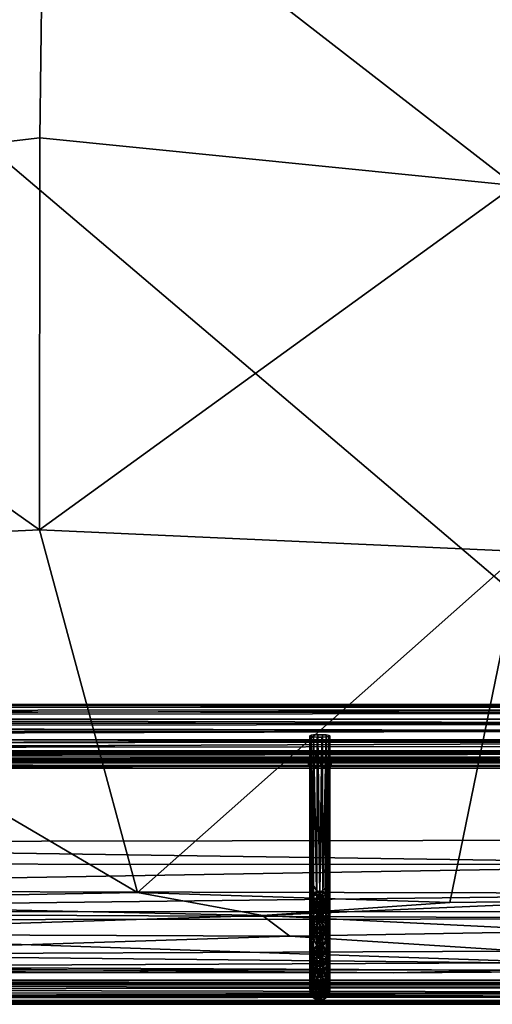
# Model space of a CAD drawing. Units: inches. Extents: x -31.5 to 31.5, y -14 to 20.5.
# Drawn here: x 12.8 to 20.3, y -14 to 1.4 of the extents above; entities that cross this region are included whole.
import ezdxf

# ---------------------------------------------------------------- set-up
doc = ezdxf.new("R2010")
doc.units = ezdxf.units.IN
doc.header["$MEASUREMENT"] = 0
doc.layers.add('SEAT-FABRIC', color=5, linetype='Continuous')
doc.layers.add('SEAT-FRAME', color=5, linetype='Continuous')

msp = doc.modelspace()

# ---------------------------------------------------------------- linework, layer by layer
at = {"layer": 'SEAT-FABRIC'}
for points in [[(1.202, -11.471, 10.698), (1.305, 8.834, 8.426), (25.155, -11.43, 10.698)], [(1.305, 8.834, 8.426), (24.876, 8.643, 8.428), (25.155, -11.43, 10.698)], [(5.695, -1.284, 16.336), (13.219, 4.571, 15.756), (4.83, 5.051, 15.607)], [(21.693, 4.841, 15.633), (13.219, 4.571, 15.756), (20.609, -1.16, 16.322)], [(13.156, -0.411, 16.298), (13.219, 4.571, 15.756), (5.695, -1.284, 16.336)], [(13.219, 4.571, 15.756), (13.156, -0.411, 16.298), (20.609, -1.16, 16.322)], [(13.151, -6.565, 16.931), (13.156, -0.411, 16.298), (5.695, -1.284, 16.336)], [(13.151, -6.565, 16.931), (20.609, -1.16, 16.322), (13.156, -0.411, 16.298)], [(20.721, -6.903, 16.904), (20.609, -1.16, 16.322), (13.151, -6.565, 16.931)], [(13.151, -6.565, 16.931), (5.695, -1.284, 16.336), (5.606, -6.919, 16.905)], [(5.606, -6.919, 16.905), (14.689, -12.255, 17.321), (13.151, -6.565, 16.931)], [(14.689, -12.255, 17.321), (20.721, -6.903, 16.904), (13.151, -6.565, 16.931)], [(6.745, -12.402, 17.293), (14.689, -12.255, 17.321), (5.606, -6.919, 16.905)], [(20.721, -6.903, 16.904), (14.689, -12.255, 17.321), (19.589, -12.415, 17.296)], [(19.589, -12.415, 17.296), (22.072, -12.38, 17.239), (20.721, -6.903, 16.904)], [(25.155, -11.43, 10.698), (24.993, -11.815, 10.777), (1.202, -11.471, 10.698)], [(1.202, -11.471, 10.698), (24.993, -11.815, 10.777), (1.251, -11.804, 10.781)], [(1.251, -11.804, 10.781), (24.993, -11.815, 10.777), (1.219, -12.219, 11.031)], [(24.993, -11.815, 10.777), (25.092, -12.273, 11.081), (1.219, -12.219, 11.031)], [(1.219, -12.219, 11.031), (25.092, -12.273, 11.081), (1.319, -12.557, 11.465)], [(25.092, -12.273, 11.081), (25.06, -12.555, 11.476), (1.319, -12.557, 11.465)], [(6.745, -12.402, 17.293), (16.648, -12.617, 17.293), (14.689, -12.255, 17.321)], [(19.589, -12.415, 17.296), (14.689, -12.255, 17.321), (16.648, -12.617, 17.293)], [(7.556, -12.906, 17.166), (16.648, -12.617, 17.293), (6.745, -12.402, 17.293)], [(21.607, -12.861, 17.134), (22.072, -12.38, 17.239), (16.648, -12.617, 17.293)], [(16.648, -12.617, 17.293), (22.072, -12.38, 17.239), (19.589, -12.415, 17.296)], [(25.06, -12.555, 11.476), (25.019, -12.668, 11.777), (1.319, -12.557, 11.465)], [(1.319, -12.557, 11.465), (25.019, -12.668, 11.777), (1.467, -12.69, 11.836)], [(25.019, -12.668, 11.777), (24.874, -13.474, 15.781), (1.467, -12.69, 11.836)], [(17.078, -12.944, 17.153), (16.648, -12.617, 17.293), (7.556, -12.906, 17.166)], [(17.078, -12.944, 17.153), (21.607, -12.861, 17.134), (16.648, -12.617, 17.293)], [(24.874, -13.474, 15.781), (1.383, -13.471, 15.795), (1.467, -12.69, 11.836)], [(8.185, -13.229, 16.904), (17.078, -12.944, 17.153), (7.556, -12.906, 17.166)], [(17.078, -12.944, 17.153), (8.185, -13.229, 16.904), (20.73, -13.175, 16.937)], [(20.73, -13.175, 16.937), (21.607, -12.861, 17.134), (17.078, -12.944, 17.153)], [(8.185, -13.229, 16.904), (7.895, -13.417, 16.606), (20.57, -13.362, 16.694)], [(20.73, -13.175, 16.937), (8.185, -13.229, 16.904), (20.57, -13.362, 16.694)], [(18.702, -13.519, 16.228), (7.895, -13.417, 16.606), (4.336, -13.478, 16.353)], [(20.443, -13.475, 16.421), (20.57, -13.362, 16.694), (7.895, -13.417, 16.606)], [(18.702, -13.519, 16.228), (20.443, -13.475, 16.421), (7.895, -13.417, 16.606)], [(1.383, -13.471, 15.795), (24.874, -13.474, 15.781), (18.702, -13.519, 16.228)], [(1.383, -13.471, 15.795), (18.702, -13.519, 16.228), (3.822, -13.506, 16.059)], [(3.822, -13.506, 16.059), (18.702, -13.519, 16.228), (4.336, -13.478, 16.353)], [(24.994, -13.466, 15.999), (18.702, -13.519, 16.228), (24.874, -13.474, 15.781)], [(18.702, -13.519, 16.228), (24.994, -13.466, 15.999), (20.443, -13.475, 16.421)]]:
    msp.add_3dface(points, dxfattribs=at)
at = {"layer": 'SEAT-FRAME'}
for points in [[(-26.567, -9.341, 10.273), (26.244, -9.352, 10.289), (26.247, -9.304, 10.088)], [(-26.567, -9.308, 10.019), (-26.567, -9.341, 10.273), (26.247, -9.304, 10.088)], [(26.247, -9.304, 10.088), (26.233, -9.331, 9.934), (-26.567, -9.308, 10.019)], [(26.233, -9.331, 9.934), (-26.567, -9.41, 9.784), (-26.567, -9.308, 10.019)], [(26.233, -9.331, 9.934), (26.353, -9.39, 9.796), (-26.567, -9.41, 9.784)], [(-26.567, -9.477, 10.459), (26.236, -9.448, 10.432), (-26.567, -9.341, 10.273)], [(26.236, -9.448, 10.432), (26.244, -9.352, 10.289), (-26.567, -9.341, 10.273)], [(26.353, -9.39, 9.796), (-26.567, -9.534, 9.669), (-26.567, -9.41, 9.784)], [(-26.567, -9.534, 9.669), (26.353, -9.39, 9.796), (26.305, -9.534, 9.667)], [(26.361, -9.6, 10.543), (26.236, -9.448, 10.432), (-26.567, -9.477, 10.459)], [(-26.567, -9.615, 10.545), (26.361, -9.6, 10.543), (-26.567, -9.477, 10.459)], [(26.136, -9.612, 9.625), (-26.567, -9.534, 9.669), (26.305, -9.534, 9.667)], [(-26.567, -9.534, 9.669), (26.136, -9.612, 9.625), (-26.567, -9.673, 9.604)], [(26.483, -9.721, 10.579), (26.361, -9.6, 10.543), (-26.567, -9.615, 10.545)], [(26.136, -9.612, 9.625), (26.075, -9.713, 9.597), (-26.567, -9.673, 9.604)], [(-26.567, -9.774, 10.583), (26.483, -9.721, 10.579), (-26.567, -9.615, 10.545)], [(26.075, -9.713, 9.597), (-26.567, -9.862, 9.592), (-26.567, -9.673, 9.604)], [(26.075, -9.713, 9.597), (26.058, -9.853, 9.586), (-26.567, -9.862, 9.592)], [(26.421, -9.893, 10.577), (26.483, -9.721, 10.579), (-26.567, -9.774, 10.583)], [(-26.567, -9.938, 10.568), (26.421, -9.893, 10.577), (-26.567, -9.774, 10.583)], [(26.058, -9.853, 9.586), (-26.567, -10.022, 9.639), (-26.567, -9.862, 9.592)], [(26.058, -9.853, 9.586), (26.105, -9.961, 9.61), (-26.567, -10.022, 9.639)], [(17.395, -9.796, 10.263), (17.394, -12.252, 10.551), (17.414, -9.789, 10.32)], [(17.394, -12.252, 10.551), (17.405, -12.295, 10.605), (17.414, -9.789, 10.32)], [(17.395, -12.405, 10.543), (17.394, -12.252, 10.551), (17.395, -9.796, 10.263)], [(17.399, -12.182, 10.49), (17.395, -9.796, 10.263), (17.398, -9.803, 10.205)], [(17.395, -12.405, 10.543), (17.395, -9.796, 10.263), (17.399, -12.182, 10.49)], [(17.399, -12.182, 10.49), (17.398, -9.803, 10.205), (17.419, -12.274, 10.454)], [(17.398, -9.803, 10.205), (17.415, -9.808, 10.164), (17.419, -12.274, 10.454)], [(17.405, -12.295, 10.605), (17.442, -12.13, 10.637), (17.414, -9.789, 10.32)], [(17.414, -9.789, 10.32), (17.442, -12.13, 10.637), (17.45, -9.784, 10.363)], [(17.415, -9.808, 10.164), (17.448, -9.813, 10.124), (17.451, -12.292, 10.421)], [(17.419, -12.274, 10.454), (17.415, -9.808, 10.164), (17.451, -12.292, 10.421)], [(17.442, -12.13, 10.637), (17.499, -12.224, 10.683), (17.45, -9.784, 10.363)], [(17.451, -12.292, 10.421), (17.448, -9.813, 10.124), (17.501, -12.303, 10.395)], [(17.501, -12.303, 10.395), (17.448, -9.813, 10.124), (17.507, -9.817, 10.094)], [(17.499, -12.224, 10.683), (17.519, -9.78, 10.396), (17.45, -9.784, 10.363)], [(17.55, -12.247, 10.696), (17.519, -9.78, 10.396), (17.499, -12.224, 10.683)], [(17.549, -12.269, 10.383), (17.501, -12.303, 10.395), (17.507, -9.817, 10.094)], [(17.581, -9.817, 10.09), (17.549, -12.269, 10.383), (17.507, -9.817, 10.094)], [(17.519, -9.78, 10.396), (17.55, -12.247, 10.696), (17.593, -9.781, 10.392)], [(17.549, -12.269, 10.383), (17.581, -9.817, 10.09), (17.596, -12.301, 10.394)], [(17.55, -12.247, 10.696), (17.599, -12.227, 10.685), (17.593, -9.781, 10.392)], [(17.596, -12.301, 10.394), (17.581, -9.817, 10.09), (17.649, -9.813, 10.123)], [(17.599, -12.227, 10.685), (17.651, -9.784, 10.362), (17.593, -9.781, 10.392)], [(17.634, -12.311, 10.414), (17.596, -12.301, 10.394), (17.649, -9.813, 10.123)], [(17.646, -12.17, 10.651), (17.651, -9.784, 10.362), (17.599, -12.227, 10.685)], [(17.649, -9.813, 10.123), (17.669, -12.291, 10.441), (17.634, -12.311, 10.414)], [(17.695, -9.791, 10.305), (17.651, -9.784, 10.362), (17.646, -12.17, 10.651)], [(17.68, -12.164, 10.612), (17.695, -9.791, 10.305), (17.646, -12.17, 10.651)], [(17.685, -9.808, 10.166), (17.669, -12.291, 10.441), (17.649, -9.813, 10.123)], [(17.693, -12.322, 10.486), (17.669, -12.291, 10.441), (17.685, -9.808, 10.166)], [(17.702, -12.262, 10.577), (17.695, -9.791, 10.305), (17.68, -12.164, 10.612)], [(17.685, -9.808, 10.166), (17.706, -9.8, 10.23), (17.693, -12.322, 10.486)], [(17.693, -12.322, 10.486), (17.706, -9.8, 10.23), (17.703, -12.379, 10.528)], [(17.695, -9.791, 10.305), (17.702, -12.262, 10.577), (17.706, -9.8, 10.23)], [(17.702, -12.262, 10.577), (17.706, -12.199, 10.519), (17.706, -9.8, 10.23)], [(17.703, -12.379, 10.528), (17.706, -9.8, 10.23), (17.706, -12.199, 10.519)], [(26.228, -10.08, 10.504), (26.421, -9.893, 10.577), (-26.567, -9.938, 10.568)], [(-26.567, -9.938, 10.568), (-26.567, -10.084, 10.5), (26.228, -10.08, 10.504)], [(-26.567, -10.022, 9.639), (26.202, -10.05, 9.648), (-26.567, -10.137, 9.712)], [(26.105, -9.961, 9.61), (26.202, -10.05, 9.648), (-26.567, -10.022, 9.639)], [(-8.717, -10.038, 10.434), (-8.831, -10.023, 10.443), (26.527, -9.904, 10.487)], [(-8.717, -10.038, 10.434), (26.527, -9.904, 10.487), (26.266, -10.028, 10.441)], [(-8.632, -10.121, 10.364), (-8.717, -10.038, 10.434), (26.266, -10.028, 10.441)], [(26.266, -10.028, 10.441), (26.164, -10.13, 10.35), (-8.632, -10.121, 10.364)], [(26.202, -10.05, 9.648), (26.233, -10.168, 9.74), (-26.567, -10.137, 9.712)], [(-26.567, -10.137, 9.712), (26.233, -10.168, 9.74), (-26.567, -10.241, 9.839)], [(26.233, -10.168, 9.74), (26.245, -10.263, 9.882), (-26.567, -10.241, 9.839)], [(-26.567, -10.084, 10.5), (-8.763, -10.138, 10.461), (26.228, -10.08, 10.504)], [(-8.763, -10.138, 10.461), (26.184, -10.199, 10.397), (26.228, -10.08, 10.504)], [(26.184, -10.199, 10.397), (-8.763, -10.138, 10.461), (-8.655, -10.192, 10.406)], [(-8.695, -10.221, 10.142), (-8.618, -10.196, 10.236), (26.159, -10.2, 10.233)], [(-8.655, -10.192, 10.406), (-8.615, -10.25, 10.319), (26.184, -10.199, 10.397)], [(26.164, -10.13, 10.35), (-8.618, -10.196, 10.236), (-8.632, -10.121, 10.364)], [(26.164, -10.13, 10.35), (26.159, -10.2, 10.233), (-8.618, -10.196, 10.236)], [(17.371, -10.261, 10.302), (17.406, -10.101, 10.385), (17.41, -10.198, 10.398)], [(17.371, -10.188, 10.263), (17.406, -10.101, 10.385), (17.371, -10.261, 10.302)], [(17.371, -10.188, 10.263), (17.371, -10.261, 10.302), (17.406, -10.296, 10.195)], [(17.725, -10.25, 10.319), (17.722, -10.196, 10.236), (17.712, -10.287, 10.228)], [(-26.567, -10.241, 9.839), (26.245, -10.263, 9.882), (-26.567, -10.298, 9.996)], [(26.245, -10.263, 9.882), (26.233, -10.306, 10.05), (-26.567, -10.298, 9.996)], [(-8.724, -10.306, 10.134), (-26.567, -10.298, 9.996), (26.233, -10.306, 10.05)], [(-8.796, -10.224, 10.116), (-8.695, -10.221, 10.142), (26.283, -10.225, 10.116)], [(-8.628, -10.287, 10.228), (-8.724, -10.306, 10.134), (26.223, -10.304, 10.155)], [(26.233, -10.306, 10.05), (26.223, -10.304, 10.155), (-8.724, -10.306, 10.134)], [(-8.615, -10.25, 10.319), (-8.628, -10.287, 10.228), (26.151, -10.272, 10.275)], [(26.151, -10.272, 10.275), (-8.628, -10.287, 10.228), (26.223, -10.304, 10.155)], [(26.184, -10.199, 10.397), (-8.615, -10.25, 10.319), (26.151, -10.272, 10.275)], [(17.645, -10.221, 10.142), (17.544, -10.224, 10.116), (17.616, -10.306, 10.134)], [(17.406, -12.351, 10.493), (17.395, -12.405, 10.543), (17.399, -12.182, 10.49)], [(17.406, -12.351, 10.493), (17.399, -12.182, 10.49), (17.419, -12.274, 10.454)], [(17.42, -12.348, 10.646), (17.442, -12.13, 10.637), (17.405, -12.295, 10.605)], [(17.451, -12.331, 10.678), (17.442, -12.13, 10.637), (17.42, -12.348, 10.646)], [(17.499, -12.224, 10.683), (17.442, -12.13, 10.637), (17.451, -12.331, 10.678)], [(17.646, -12.17, 10.651), (17.599, -12.227, 10.685), (17.647, -12.332, 10.679)], [(17.68, -12.164, 10.612), (17.646, -12.17, 10.651), (17.647, -12.332, 10.679)], [(17.688, -12.35, 10.634), (17.68, -12.164, 10.612), (17.647, -12.332, 10.679)], [(17.702, -12.262, 10.577), (17.68, -12.164, 10.612), (17.688, -12.35, 10.634)], [(17.706, -12.199, 10.519), (17.702, -12.262, 10.577), (17.706, -12.761, 10.705)], [(17.706, -12.761, 10.705), (17.703, -12.379, 10.528), (17.706, -12.199, 10.519)], [(17.393, -12.761, 10.705), (17.394, -12.252, 10.551), (17.395, -12.405, 10.543)], [(17.397, -12.638, 10.685), (17.394, -12.252, 10.551), (17.393, -12.761, 10.705)], [(17.405, -12.295, 10.605), (17.394, -12.252, 10.551), (17.397, -12.638, 10.685)], [(17.411, -12.625, 10.568), (17.395, -12.405, 10.543), (17.406, -12.351, 10.493)], [(17.411, -12.573, 10.706), (17.405, -12.295, 10.605), (17.397, -12.638, 10.685)], [(17.42, -12.348, 10.646), (17.405, -12.295, 10.605), (17.411, -12.573, 10.706)], [(17.419, -12.274, 10.454), (17.428, -12.447, 10.481), (17.406, -12.351, 10.493)], [(17.406, -12.351, 10.493), (17.428, -12.447, 10.481), (17.411, -12.625, 10.568)], [(17.45, -12.555, 10.75), (17.451, -12.331, 10.678), (17.411, -12.573, 10.706)], [(17.451, -12.331, 10.678), (17.42, -12.348, 10.646), (17.411, -12.573, 10.706)], [(17.419, -12.274, 10.454), (17.451, -12.292, 10.421), (17.428, -12.447, 10.481)], [(17.451, -12.292, 10.421), (17.476, -12.459, 10.444), (17.428, -12.447, 10.481)], [(17.503, -12.377, 10.72), (17.451, -12.331, 10.678), (17.45, -12.555, 10.75)], [(17.503, -12.377, 10.72), (17.499, -12.224, 10.683), (17.451, -12.331, 10.678)], [(17.451, -12.292, 10.421), (17.501, -12.303, 10.395), (17.476, -12.459, 10.444)], [(17.501, -12.303, 10.395), (17.535, -12.511, 10.44), (17.476, -12.459, 10.444)], [(17.55, -12.247, 10.696), (17.499, -12.224, 10.683), (17.503, -12.377, 10.72)], [(17.501, -12.303, 10.395), (17.549, -12.269, 10.383), (17.535, -12.511, 10.44)], [(17.552, -12.472, 10.757), (17.55, -12.247, 10.696), (17.503, -12.377, 10.72)], [(17.549, -12.269, 10.383), (17.58, -12.464, 10.43), (17.535, -12.511, 10.44)], [(17.596, -12.301, 10.394), (17.58, -12.464, 10.43), (17.549, -12.269, 10.383)], [(17.599, -12.227, 10.685), (17.55, -12.247, 10.696), (17.601, -12.387, 10.721)], [(17.55, -12.247, 10.696), (17.552, -12.472, 10.757), (17.601, -12.387, 10.721)], [(17.58, -12.464, 10.43), (17.596, -12.301, 10.394), (17.624, -12.459, 10.444)], [(17.624, -12.459, 10.444), (17.596, -12.301, 10.394), (17.634, -12.311, 10.414)], [(17.599, -12.227, 10.685), (17.601, -12.387, 10.721), (17.647, -12.332, 10.679)], [(17.647, -12.332, 10.679), (17.601, -12.387, 10.721), (17.649, -12.555, 10.75)], [(17.624, -12.459, 10.444), (17.634, -12.311, 10.414), (17.671, -12.447, 10.481)], [(17.671, -12.447, 10.481), (17.634, -12.311, 10.414), (17.669, -12.291, 10.441)], [(17.688, -12.573, 10.706), (17.688, -12.35, 10.634), (17.647, -12.332, 10.679)], [(17.649, -12.555, 10.75), (17.688, -12.573, 10.706), (17.647, -12.332, 10.679)], [(17.671, -12.447, 10.481), (17.669, -12.291, 10.441), (17.693, -12.322, 10.486)], [(17.688, -12.625, 10.568), (17.671, -12.447, 10.481), (17.693, -12.322, 10.486)], [(17.702, -12.262, 10.577), (17.688, -12.35, 10.634), (17.703, -12.638, 10.685)], [(17.688, -12.625, 10.568), (17.693, -12.322, 10.486), (17.703, -12.379, 10.528)], [(17.688, -12.35, 10.634), (17.688, -12.573, 10.706), (17.703, -12.638, 10.685)], [(17.702, -12.262, 10.577), (17.703, -12.638, 10.685), (17.706, -12.761, 10.705)], [(17.393, -12.761, 10.705), (17.395, -12.405, 10.543), (17.399, -12.82, 10.697)], [(17.399, -12.82, 10.697), (17.395, -12.405, 10.543), (17.411, -12.625, 10.568)], [(17.428, -12.447, 10.481), (17.45, -12.647, 10.525), (17.411, -12.625, 10.568)], [(17.428, -12.447, 10.481), (17.476, -12.459, 10.444), (17.45, -12.647, 10.525)], [(17.503, -12.488, 10.755), (17.503, -12.377, 10.72), (17.45, -12.555, 10.75)], [(17.476, -12.459, 10.444), (17.508, -12.606, 10.478), (17.45, -12.647, 10.525)], [(17.503, -12.592, 10.798), (17.503, -12.488, 10.755), (17.45, -12.555, 10.75)], [(17.476, -12.459, 10.444), (17.535, -12.511, 10.44), (17.508, -12.606, 10.478)], [(17.552, -12.472, 10.757), (17.503, -12.377, 10.72), (17.503, -12.488, 10.755)], [(17.552, -12.67, 10.844), (17.552, -12.472, 10.757), (17.503, -12.592, 10.798)], [(17.552, -12.472, 10.757), (17.503, -12.488, 10.755), (17.503, -12.592, 10.798)], [(17.535, -12.511, 10.44), (17.548, -12.718, 10.52), (17.508, -12.606, 10.478)], [(17.535, -12.511, 10.44), (17.58, -12.464, 10.43), (17.548, -12.718, 10.52)], [(17.58, -12.464, 10.43), (17.591, -12.6, 10.476), (17.548, -12.718, 10.52)], [(17.601, -12.387, 10.721), (17.552, -12.472, 10.757), (17.596, -12.493, 10.758)], [(17.552, -12.472, 10.757), (17.552, -12.67, 10.844), (17.601, -12.602, 10.801)], [(17.596, -12.493, 10.758), (17.552, -12.472, 10.757), (17.601, -12.602, 10.801)], [(17.591, -12.6, 10.476), (17.58, -12.464, 10.43), (17.624, -12.459, 10.444)], [(17.591, -12.6, 10.476), (17.624, -12.459, 10.444), (17.649, -12.647, 10.525)], [(17.601, -12.387, 10.721), (17.596, -12.493, 10.758), (17.649, -12.555, 10.75)], [(17.596, -12.493, 10.758), (17.601, -12.602, 10.801), (17.649, -12.555, 10.75)], [(17.649, -12.647, 10.525), (17.624, -12.459, 10.444), (17.671, -12.447, 10.481)], [(17.649, -12.647, 10.525), (17.671, -12.447, 10.481), (17.688, -12.625, 10.568)], [(17.701, -12.82, 10.697), (17.688, -12.625, 10.568), (17.703, -12.379, 10.528)], [(17.701, -12.82, 10.697), (17.703, -12.379, 10.528), (17.706, -12.761, 10.705)], [(17.4, -12.845, 10.817), (17.397, -12.638, 10.685), (17.393, -12.761, 10.705)], [(17.4, -12.845, 10.817), (17.411, -12.573, 10.706), (17.397, -12.638, 10.685)], [(17.411, -12.625, 10.568), (17.428, -12.82, 10.634), (17.399, -12.82, 10.697)], [(17.42, -12.781, 10.826), (17.411, -12.573, 10.706), (17.4, -12.845, 10.817)], [(17.45, -12.555, 10.75), (17.411, -12.573, 10.706), (17.42, -12.781, 10.826)], [(17.411, -12.625, 10.568), (17.45, -12.647, 10.525), (17.428, -12.82, 10.634)], [(17.45, -12.765, 10.856), (17.45, -12.555, 10.75), (17.42, -12.781, 10.826)], [(17.45, -12.647, 10.525), (17.476, -12.84, 10.601), (17.428, -12.82, 10.634)], [(17.503, -12.592, 10.798), (17.45, -12.555, 10.75), (17.45, -12.765, 10.856)], [(17.503, -12.75, 10.881), (17.503, -12.592, 10.798), (17.45, -12.765, 10.856)], [(17.508, -12.606, 10.478), (17.515, -12.769, 10.545), (17.45, -12.647, 10.525)], [(17.45, -12.647, 10.525), (17.515, -12.769, 10.545), (17.476, -12.84, 10.601)], [(17.552, -12.67, 10.844), (17.503, -12.592, 10.798), (17.503, -12.75, 10.881)], [(17.551, -12.852, 10.959), (17.552, -12.67, 10.844), (17.503, -12.75, 10.881)], [(17.508, -12.606, 10.478), (17.548, -12.718, 10.52), (17.515, -12.769, 10.545)], [(17.548, -12.718, 10.52), (17.591, -12.6, 10.476), (17.593, -12.719, 10.525)], [(17.552, -12.67, 10.844), (17.551, -12.852, 10.959), (17.602, -12.802, 10.913)], [(17.601, -12.602, 10.801), (17.552, -12.67, 10.844), (17.596, -12.706, 10.857)], [(17.596, -12.706, 10.857), (17.552, -12.67, 10.844), (17.602, -12.802, 10.913)], [(17.593, -12.719, 10.525), (17.591, -12.6, 10.476), (17.649, -12.647, 10.525)], [(17.624, -12.84, 10.601), (17.593, -12.719, 10.525), (17.649, -12.647, 10.525)], [(17.601, -12.602, 10.801), (17.596, -12.706, 10.857), (17.649, -12.765, 10.856)], [(17.649, -12.555, 10.75), (17.601, -12.602, 10.801), (17.649, -12.765, 10.856)], [(17.624, -12.84, 10.601), (17.649, -12.647, 10.525), (17.671, -12.82, 10.634)], [(17.679, -12.781, 10.826), (17.688, -12.573, 10.706), (17.649, -12.555, 10.75)], [(17.649, -12.765, 10.856), (17.679, -12.781, 10.826), (17.649, -12.555, 10.75)], [(17.671, -12.82, 10.634), (17.649, -12.647, 10.525), (17.688, -12.625, 10.568)], [(17.671, -12.82, 10.634), (17.688, -12.625, 10.568), (17.701, -12.82, 10.697)], [(17.688, -12.573, 10.706), (17.679, -12.781, 10.826), (17.7, -12.845, 10.817)], [(17.688, -12.573, 10.706), (17.7, -12.845, 10.817), (17.703, -12.638, 10.685)], [(17.703, -12.638, 10.685), (17.7, -12.845, 10.817), (17.706, -12.761, 10.705)], [(17.393, -12.761, 10.705), (17.399, -12.82, 10.697), (17.399, -13.083, 10.883)], [(17.4, -12.845, 10.817), (17.393, -12.761, 10.705), (17.393, -13.287, 11.146)], [(17.393, -13.287, 11.146), (17.393, -12.761, 10.705), (17.399, -13.083, 10.883)], [(17.399, -12.82, 10.697), (17.42, -12.982, 10.751), (17.399, -13.083, 10.883)], [(17.428, -12.82, 10.634), (17.42, -12.982, 10.751), (17.399, -12.82, 10.697)], [(17.42, -12.781, 10.826), (17.4, -12.845, 10.817), (17.412, -12.986, 10.959)], [(17.45, -12.955, 10.994), (17.45, -12.765, 10.856), (17.412, -12.986, 10.959)], [(17.45, -12.765, 10.856), (17.42, -12.781, 10.826), (17.412, -12.986, 10.959)], [(17.428, -12.82, 10.634), (17.45, -13.003, 10.724), (17.42, -12.982, 10.751)], [(17.428, -12.82, 10.634), (17.476, -12.84, 10.601), (17.45, -13.003, 10.724)], [(17.501, -12.941, 11.018), (17.503, -12.75, 10.881), (17.45, -12.955, 10.994)], [(17.503, -12.75, 10.881), (17.45, -12.765, 10.856), (17.45, -12.955, 10.994)], [(17.476, -12.84, 10.601), (17.515, -12.769, 10.545), (17.508, -12.971, 10.666)], [(17.551, -12.852, 10.959), (17.503, -12.75, 10.881), (17.501, -12.941, 11.018)], [(17.515, -12.769, 10.545), (17.567, -12.923, 10.629), (17.508, -12.971, 10.666)], [(17.548, -12.718, 10.52), (17.567, -12.923, 10.629), (17.515, -12.769, 10.545)], [(17.567, -12.923, 10.629), (17.548, -12.718, 10.52), (17.593, -12.719, 10.525)], [(17.602, -12.802, 10.913), (17.551, -12.852, 10.959), (17.599, -12.933, 11.012)], [(17.567, -12.923, 10.629), (17.593, -12.719, 10.525), (17.624, -12.84, 10.601)], [(17.596, -12.706, 10.857), (17.602, -12.802, 10.913), (17.649, -12.765, 10.856)], [(17.602, -12.802, 10.913), (17.599, -12.933, 11.012), (17.649, -12.91, 10.959)], [(17.649, -12.765, 10.856), (17.602, -12.802, 10.913), (17.649, -12.91, 10.959)], [(17.649, -13.003, 10.724), (17.624, -12.84, 10.601), (17.671, -12.82, 10.634)], [(17.649, -12.91, 10.959), (17.688, -12.986, 10.959), (17.649, -12.765, 10.856)], [(17.688, -12.986, 10.959), (17.679, -12.781, 10.826), (17.649, -12.765, 10.856)], [(17.649, -13.003, 10.724), (17.671, -12.82, 10.634), (17.68, -12.982, 10.751)], [(17.68, -12.982, 10.751), (17.671, -12.82, 10.634), (17.701, -12.82, 10.697)], [(17.7, -12.845, 10.817), (17.679, -12.781, 10.826), (17.688, -12.986, 10.959)], [(17.7, -13.083, 10.883), (17.68, -12.982, 10.751), (17.701, -12.82, 10.697)], [(17.706, -12.761, 10.705), (17.7, -12.845, 10.817), (17.706, -13.287, 11.146)], [(17.7, -13.083, 10.883), (17.701, -12.82, 10.697), (17.706, -12.761, 10.705)], [(17.706, -13.287, 11.146), (17.7, -13.083, 10.883), (17.706, -12.761, 10.705)], [(17.396, -13.152, 11.052), (17.4, -12.845, 10.817), (17.393, -13.287, 11.146)], [(17.412, -12.986, 10.959), (17.4, -12.845, 10.817), (17.396, -13.152, 11.052)], [(17.412, -12.986, 10.959), (17.45, -13.122, 11.161), (17.45, -12.955, 10.994)], [(17.476, -12.84, 10.601), (17.508, -12.971, 10.666), (17.45, -13.003, 10.724)], [(17.45, -12.955, 10.994), (17.5, -13.102, 11.178), (17.501, -12.941, 11.018)], [(17.45, -13.122, 11.161), (17.5, -13.102, 11.178), (17.45, -12.955, 10.994)], [(17.508, -12.971, 10.666), (17.508, -13.074, 10.74), (17.45, -13.003, 10.724)], [(17.5, -13.102, 11.178), (17.546, -13.014, 11.098), (17.501, -12.941, 11.018)], [(17.546, -13.014, 11.098), (17.551, -12.852, 10.959), (17.501, -12.941, 11.018)], [(17.508, -13.074, 10.74), (17.567, -12.923, 10.629), (17.551, -13.128, 10.779)], [(17.508, -13.074, 10.74), (17.508, -12.971, 10.666), (17.567, -12.923, 10.629)], [(17.551, -12.852, 10.959), (17.546, -13.014, 11.098), (17.599, -12.933, 11.012)], [(17.546, -13.014, 11.098), (17.597, -13.1, 11.178), (17.599, -12.933, 11.012)], [(17.551, -13.128, 10.779), (17.567, -12.923, 10.629), (17.59, -13.074, 10.74)], [(17.594, -12.975, 10.67), (17.567, -12.923, 10.629), (17.624, -12.84, 10.601)], [(17.59, -13.074, 10.74), (17.567, -12.923, 10.629), (17.594, -12.975, 10.67)], [(17.59, -13.074, 10.74), (17.594, -12.975, 10.67), (17.649, -13.003, 10.724)], [(17.594, -12.975, 10.67), (17.624, -12.84, 10.601), (17.649, -13.003, 10.724)], [(17.599, -12.933, 11.012), (17.597, -13.1, 11.178), (17.649, -13.042, 11.074)], [(17.649, -12.91, 10.959), (17.599, -12.933, 11.012), (17.649, -13.042, 11.074)], [(17.649, -13.042, 11.074), (17.688, -12.986, 10.959), (17.649, -12.91, 10.959)], [(17.7, -12.845, 10.817), (17.688, -12.986, 10.959), (17.703, -13.152, 11.052)], [(17.7, -12.845, 10.817), (17.703, -13.152, 11.052), (17.706, -13.287, 11.146)], [(17.405, -13.307, 11.097), (17.393, -13.287, 11.146), (17.399, -13.083, 10.883)], [(17.396, -13.152, 11.052), (17.411, -13.158, 11.13), (17.412, -12.986, 10.959)], [(17.42, -12.982, 10.751), (17.421, -13.19, 10.925), (17.399, -13.083, 10.883)], [(17.421, -13.19, 10.925), (17.405, -13.307, 11.097), (17.399, -13.083, 10.883)], [(17.411, -13.158, 11.13), (17.45, -13.122, 11.161), (17.412, -12.986, 10.959)], [(17.411, -13.158, 11.13), (17.428, -13.244, 11.286), (17.45, -13.122, 11.161)], [(17.42, -12.982, 10.751), (17.45, -13.003, 10.724), (17.421, -13.19, 10.925)], [(17.45, -13.003, 10.724), (17.452, -13.164, 10.854), (17.421, -13.19, 10.925)], [(17.428, -13.244, 11.286), (17.484, -13.208, 11.311), (17.45, -13.122, 11.161)], [(17.45, -13.003, 10.724), (17.508, -13.074, 10.74), (17.452, -13.164, 10.854)], [(17.45, -13.122, 11.161), (17.484, -13.208, 11.311), (17.5, -13.102, 11.178)], [(17.508, -13.074, 10.74), (17.509, -13.189, 10.838), (17.452, -13.164, 10.854)], [(17.484, -13.208, 11.311), (17.547, -13.154, 11.258), (17.5, -13.102, 11.178)], [(17.5, -13.102, 11.178), (17.547, -13.154, 11.258), (17.546, -13.014, 11.098)], [(17.509, -13.189, 10.838), (17.508, -13.074, 10.74), (17.551, -13.128, 10.779)], [(17.551, -13.128, 10.779), (17.582, -13.284, 10.929), (17.509, -13.189, 10.838)], [(17.546, -13.014, 11.098), (17.547, -13.154, 11.258), (17.597, -13.1, 11.178)], [(17.547, -13.154, 11.258), (17.596, -13.237, 11.365), (17.597, -13.1, 11.178)], [(17.59, -13.074, 10.74), (17.59, -13.184, 10.833), (17.551, -13.128, 10.779)], [(17.551, -13.128, 10.779), (17.59, -13.184, 10.833), (17.582, -13.284, 10.929)], [(17.647, -13.164, 10.854), (17.59, -13.074, 10.74), (17.649, -13.003, 10.724)], [(17.59, -13.184, 10.833), (17.59, -13.074, 10.74), (17.647, -13.164, 10.854)], [(17.597, -13.1, 11.178), (17.596, -13.237, 11.365), (17.647, -13.189, 11.247)], [(17.597, -13.1, 11.178), (17.647, -13.189, 11.247), (17.649, -13.042, 11.074)], [(17.647, -13.164, 10.854), (17.649, -13.003, 10.724), (17.678, -13.19, 10.925)], [(17.649, -13.042, 11.074), (17.647, -13.189, 11.247), (17.688, -13.158, 11.13)], [(17.678, -13.19, 10.925), (17.649, -13.003, 10.724), (17.68, -12.982, 10.751)], [(17.649, -13.042, 11.074), (17.688, -13.158, 11.13), (17.688, -12.986, 10.959)], [(17.678, -13.19, 10.925), (17.68, -12.982, 10.751), (17.7, -13.083, 10.883)], [(17.678, -13.19, 10.925), (17.7, -13.083, 10.883), (17.694, -13.307, 11.097)], [(17.688, -12.986, 10.959), (17.688, -13.158, 11.13), (17.703, -13.152, 11.052)], [(17.7, -13.083, 10.883), (17.706, -13.287, 11.146), (17.694, -13.307, 11.097)], [(17.393, -13.287, 11.146), (17.397, -13.377, 11.365), (17.396, -13.152, 11.052)], [(17.393, -13.287, 11.146), (17.393, -13.522, 11.594), (17.397, -13.377, 11.365)], [(17.411, -13.495, 11.367), (17.396, -13.51, 11.503), (17.393, -13.287, 11.146)], [(17.405, -13.307, 11.097), (17.411, -13.495, 11.367), (17.393, -13.287, 11.146)], [(17.396, -13.51, 11.503), (17.393, -13.522, 11.594), (17.393, -13.287, 11.146)], [(17.396, -13.152, 11.052), (17.406, -13.349, 11.375), (17.411, -13.158, 11.13)], [(17.396, -13.152, 11.052), (17.397, -13.377, 11.365), (17.406, -13.349, 11.375)], [(17.421, -13.19, 10.925), (17.42, -13.365, 11.132), (17.405, -13.307, 11.097)], [(17.411, -13.158, 11.13), (17.406, -13.349, 11.375), (17.428, -13.244, 11.286)], [(17.406, -13.349, 11.375), (17.42, -13.35, 11.438), (17.428, -13.244, 11.286)], [(17.45, -13.308, 11.003), (17.42, -13.365, 11.132), (17.421, -13.19, 10.925)], [(17.428, -13.244, 11.286), (17.42, -13.35, 11.438), (17.45, -13.319, 11.452)], [(17.452, -13.164, 10.854), (17.45, -13.308, 11.003), (17.421, -13.19, 10.925)], [(17.428, -13.244, 11.286), (17.45, -13.319, 11.452), (17.484, -13.208, 11.311)], [(17.505, -13.273, 10.923), (17.45, -13.308, 11.003), (17.452, -13.164, 10.854)], [(17.45, -13.319, 11.452), (17.504, -13.262, 11.41), (17.484, -13.208, 11.311)], [(17.498, -13.318, 11.512), (17.504, -13.262, 11.41), (17.45, -13.319, 11.452)], [(17.505, -13.273, 10.923), (17.508, -13.369, 11.032), (17.45, -13.308, 11.003)], [(17.509, -13.189, 10.838), (17.505, -13.273, 10.923), (17.452, -13.164, 10.854)], [(17.484, -13.208, 11.311), (17.547, -13.271, 11.439), (17.547, -13.154, 11.258)], [(17.504, -13.262, 11.41), (17.547, -13.271, 11.439), (17.484, -13.208, 11.311)], [(17.498, -13.318, 11.512), (17.547, -13.271, 11.439), (17.504, -13.262, 11.41)], [(17.547, -13.36, 11.635), (17.547, -13.271, 11.439), (17.498, -13.318, 11.512)], [(17.582, -13.284, 10.929), (17.505, -13.273, 10.923), (17.509, -13.189, 10.838)], [(17.582, -13.284, 10.929), (17.508, -13.369, 11.032), (17.505, -13.273, 10.923)], [(17.582, -13.284, 10.929), (17.547, -13.444, 11.124), (17.508, -13.369, 11.032)], [(17.547, -13.154, 11.258), (17.547, -13.271, 11.439), (17.596, -13.237, 11.365)], [(17.547, -13.271, 11.439), (17.597, -13.32, 11.521), (17.596, -13.237, 11.365)], [(17.547, -13.271, 11.439), (17.547, -13.36, 11.635), (17.597, -13.32, 11.521)], [(17.547, -13.444, 11.124), (17.582, -13.284, 10.929), (17.591, -13.366, 11.029)], [(17.582, -13.284, 10.929), (17.59, -13.184, 10.833), (17.647, -13.164, 10.854)], [(17.582, -13.284, 10.929), (17.647, -13.164, 10.854), (17.649, -13.308, 11.003)], [(17.591, -13.366, 11.029), (17.582, -13.284, 10.929), (17.649, -13.308, 11.003)], [(17.596, -13.237, 11.365), (17.649, -13.289, 11.399), (17.647, -13.189, 11.247)], [(17.596, -13.237, 11.365), (17.597, -13.32, 11.521), (17.649, -13.289, 11.399)], [(17.597, -13.32, 11.521), (17.647, -13.363, 11.551), (17.649, -13.289, 11.399)], [(17.647, -13.189, 11.247), (17.671, -13.244, 11.286), (17.688, -13.158, 11.13)], [(17.649, -13.308, 11.003), (17.647, -13.164, 10.854), (17.678, -13.19, 10.925)], [(17.647, -13.189, 11.247), (17.649, -13.289, 11.399), (17.671, -13.244, 11.286)], [(17.649, -13.289, 11.399), (17.647, -13.363, 11.551), (17.679, -13.35, 11.438)], [(17.649, -13.308, 11.003), (17.678, -13.19, 10.925), (17.68, -13.365, 11.132)], [(17.649, -13.289, 11.399), (17.679, -13.35, 11.438), (17.671, -13.244, 11.286)], [(17.671, -13.244, 11.286), (17.7, -13.36, 11.365), (17.688, -13.158, 11.13)], [(17.671, -13.244, 11.286), (17.679, -13.35, 11.438), (17.7, -13.36, 11.365)], [(17.68, -13.365, 11.132), (17.678, -13.19, 10.925), (17.694, -13.307, 11.097)], [(17.688, -13.158, 11.13), (17.7, -13.36, 11.365), (17.703, -13.152, 11.052)], [(17.706, -13.287, 11.146), (17.701, -13.482, 11.408), (17.694, -13.307, 11.097)], [(17.703, -13.152, 11.052), (17.7, -13.36, 11.365), (17.706, -13.287, 11.146)], [(17.7, -13.36, 11.365), (17.706, -13.551, 11.656), (17.706, -13.287, 11.146)], [(17.706, -13.287, 11.146), (17.706, -13.551, 11.656), (17.701, -13.482, 11.408)], [(17.393, -13.522, 11.594), (17.4, -13.48, 11.64), (17.397, -13.377, 11.365)], [(17.397, -13.377, 11.365), (17.4, -13.48, 11.64), (17.406, -13.349, 11.375)], [(17.406, -13.349, 11.375), (17.4, -13.48, 11.64), (17.421, -13.436, 11.647)], [(17.4, -13.48, 11.64), (17.407, -13.511, 11.826), (17.421, -13.436, 11.647)], [(17.42, -13.365, 11.132), (17.411, -13.495, 11.367), (17.405, -13.307, 11.097)], [(17.406, -13.349, 11.375), (17.421, -13.436, 11.647), (17.42, -13.35, 11.438)], [(17.421, -13.436, 11.647), (17.407, -13.511, 11.826), (17.436, -13.451, 11.759)], [(17.45, -13.535, 11.342), (17.411, -13.495, 11.367), (17.42, -13.365, 11.132)], [(17.45, -13.308, 11.003), (17.45, -13.43, 11.166), (17.42, -13.365, 11.132)], [(17.42, -13.35, 11.438), (17.45, -13.388, 11.611), (17.45, -13.319, 11.452)], [(17.42, -13.35, 11.438), (17.421, -13.436, 11.647), (17.45, -13.388, 11.611)], [(17.45, -13.43, 11.166), (17.45, -13.535, 11.342), (17.42, -13.365, 11.132)], [(17.421, -13.436, 11.647), (17.436, -13.451, 11.759), (17.45, -13.388, 11.611)], [(17.45, -13.388, 11.611), (17.436, -13.451, 11.759), (17.459, -13.433, 11.772)], [(17.436, -13.451, 11.759), (17.456, -13.669, 12.902), (17.459, -13.433, 11.772)], [(17.507, -13.457, 11.154), (17.45, -13.43, 11.166), (17.45, -13.308, 11.003)], [(17.508, -13.369, 11.032), (17.507, -13.457, 11.154), (17.45, -13.308, 11.003)], [(17.504, -13.362, 11.623), (17.498, -13.318, 11.512), (17.45, -13.319, 11.452)], [(17.45, -13.319, 11.452), (17.45, -13.388, 11.611), (17.504, -13.362, 11.623)], [(17.45, -13.388, 11.611), (17.499, -13.413, 11.778), (17.504, -13.362, 11.623)], [(17.45, -13.388, 11.611), (17.459, -13.433, 11.772), (17.499, -13.413, 11.778)], [(17.507, -13.457, 11.154), (17.508, -13.524, 11.261), (17.45, -13.43, 11.166)], [(17.508, -13.524, 11.261), (17.45, -13.535, 11.342), (17.45, -13.43, 11.166)], [(17.459, -13.433, 11.772), (17.456, -13.669, 12.902), (17.499, -13.413, 11.778)], [(17.499, -13.413, 11.778), (17.456, -13.669, 12.902), (17.511, -13.648, 12.937)], [(17.504, -13.362, 11.623), (17.547, -13.36, 11.635), (17.498, -13.318, 11.512)], [(17.547, -13.36, 11.635), (17.504, -13.362, 11.623), (17.499, -13.413, 11.778)], [(17.55, -13.42, 11.845), (17.547, -13.36, 11.635), (17.499, -13.413, 11.778)], [(17.55, -13.42, 11.845), (17.499, -13.413, 11.778), (17.511, -13.648, 12.937)], [(17.547, -13.444, 11.124), (17.507, -13.457, 11.154), (17.508, -13.369, 11.032)], [(17.547, -13.444, 11.124), (17.55, -13.567, 11.331), (17.507, -13.457, 11.154)], [(17.596, -13.651, 12.933), (17.55, -13.42, 11.845), (17.511, -13.648, 12.937)], [(17.547, -13.36, 11.635), (17.596, -13.364, 11.628), (17.597, -13.32, 11.521)], [(17.547, -13.36, 11.635), (17.601, -13.415, 11.782), (17.596, -13.364, 11.628)], [(17.547, -13.36, 11.635), (17.55, -13.42, 11.845), (17.601, -13.415, 11.782)], [(17.547, -13.444, 11.124), (17.591, -13.366, 11.029), (17.593, -13.457, 11.154)], [(17.55, -13.567, 11.331), (17.547, -13.444, 11.124), (17.593, -13.457, 11.154)], [(17.601, -13.415, 11.782), (17.55, -13.42, 11.845), (17.596, -13.651, 12.933)], [(17.593, -13.457, 11.154), (17.591, -13.366, 11.029), (17.649, -13.308, 11.003)], [(17.592, -13.521, 11.255), (17.649, -13.43, 11.166), (17.649, -13.535, 11.342)], [(17.592, -13.521, 11.255), (17.593, -13.457, 11.154), (17.649, -13.43, 11.166)], [(17.593, -13.457, 11.154), (17.649, -13.308, 11.003), (17.649, -13.43, 11.166)], [(17.597, -13.32, 11.521), (17.596, -13.364, 11.628), (17.647, -13.363, 11.551)], [(17.596, -13.364, 11.628), (17.601, -13.415, 11.782), (17.647, -13.363, 11.551)], [(17.647, -13.671, 12.899), (17.601, -13.415, 11.782), (17.596, -13.651, 12.933)], [(17.601, -13.415, 11.782), (17.647, -13.439, 11.78), (17.647, -13.363, 11.551)], [(17.647, -13.439, 11.78), (17.601, -13.415, 11.782), (17.647, -13.671, 12.899)], [(17.647, -13.363, 11.551), (17.671, -13.408, 11.602), (17.679, -13.35, 11.438)], [(17.647, -13.363, 11.551), (17.647, -13.439, 11.78), (17.671, -13.408, 11.602)], [(17.647, -13.439, 11.78), (17.679, -13.472, 11.763), (17.671, -13.408, 11.602)], [(17.647, -13.439, 11.78), (17.687, -13.711, 12.859), (17.679, -13.472, 11.763)], [(17.647, -13.671, 12.899), (17.687, -13.711, 12.859), (17.647, -13.439, 11.78)], [(17.649, -13.43, 11.166), (17.649, -13.308, 11.003), (17.68, -13.365, 11.132)], [(17.68, -13.365, 11.132), (17.68, -13.505, 11.359), (17.649, -13.535, 11.342)], [(17.649, -13.535, 11.342), (17.649, -13.43, 11.166), (17.68, -13.365, 11.132)], [(17.679, -13.35, 11.438), (17.671, -13.408, 11.602), (17.7, -13.36, 11.365)], [(17.671, -13.408, 11.602), (17.693, -13.489, 11.715), (17.7, -13.36, 11.365)], [(17.671, -13.408, 11.602), (17.679, -13.472, 11.763), (17.693, -13.489, 11.715)], [(17.694, -13.307, 11.097), (17.701, -13.482, 11.408), (17.68, -13.505, 11.359)], [(17.694, -13.307, 11.097), (17.68, -13.505, 11.359), (17.68, -13.365, 11.132)], [(17.693, -13.489, 11.715), (17.703, -13.519, 11.715), (17.7, -13.36, 11.365)], [(17.7, -13.36, 11.365), (17.703, -13.519, 11.715), (17.706, -13.551, 11.656)], [(17.393, -13.522, 11.594), (17.394, -13.556, 11.816), (17.4, -13.48, 11.64)], [(17.396, -13.51, 11.503), (17.398, -13.609, 11.806), (17.393, -13.522, 11.594)], [(17.393, -13.522, 11.594), (17.393, -13.772, 12.831), (17.394, -13.556, 11.816)], [(17.398, -13.609, 11.806), (17.393, -13.772, 12.831), (17.393, -13.522, 11.594)], [(17.413, -13.711, 12.861), (17.394, -13.556, 11.816), (17.393, -13.772, 12.831)], [(17.407, -13.511, 11.826), (17.4, -13.48, 11.64), (17.394, -13.556, 11.816)], [(17.394, -13.556, 11.816), (17.413, -13.711, 12.861), (17.407, -13.511, 11.826)], [(17.396, -13.51, 11.503), (17.411, -13.495, 11.367), (17.405, -13.587, 11.629)], [(17.398, -13.609, 11.806), (17.396, -13.51, 11.503), (17.405, -13.587, 11.629)], [(17.398, -13.609, 11.806), (17.405, -13.587, 11.629), (17.419, -13.656, 11.796)], [(17.405, -13.587, 11.629), (17.411, -13.495, 11.367), (17.426, -13.612, 11.587)], [(17.405, -13.587, 11.629), (17.426, -13.612, 11.587), (17.419, -13.656, 11.796)], [(17.407, -13.511, 11.826), (17.413, -13.711, 12.861), (17.436, -13.451, 11.759)], [(17.411, -13.495, 11.367), (17.45, -13.535, 11.342), (17.426, -13.612, 11.587)], [(17.413, -13.711, 12.861), (17.456, -13.669, 12.902), (17.436, -13.451, 11.759)], [(17.426, -13.612, 11.587), (17.45, -13.535, 11.342), (17.476, -13.632, 11.522)], [(17.508, -13.524, 11.261), (17.508, -13.607, 11.423), (17.45, -13.535, 11.342)], [(17.45, -13.535, 11.342), (17.508, -13.607, 11.423), (17.476, -13.632, 11.522)], [(17.507, -13.457, 11.154), (17.55, -13.567, 11.331), (17.508, -13.524, 11.261)], [(17.55, -13.567, 11.331), (17.508, -13.607, 11.423), (17.508, -13.524, 11.261)], [(17.508, -13.607, 11.423), (17.55, -13.567, 11.331), (17.569, -13.656, 11.538)], [(17.55, -13.567, 11.331), (17.593, -13.457, 11.154), (17.592, -13.521, 11.255)], [(17.55, -13.567, 11.331), (17.592, -13.521, 11.255), (17.592, -13.593, 11.394)], [(17.569, -13.656, 11.538), (17.55, -13.567, 11.331), (17.592, -13.593, 11.394)], [(17.569, -13.656, 11.538), (17.592, -13.593, 11.394), (17.624, -13.632, 11.522)], [(17.592, -13.593, 11.394), (17.592, -13.521, 11.255), (17.649, -13.535, 11.342)], [(17.624, -13.632, 11.522), (17.592, -13.593, 11.394), (17.649, -13.535, 11.342)], [(17.649, -13.535, 11.342), (17.673, -13.622, 11.612), (17.624, -13.632, 11.522)], [(17.68, -13.505, 11.359), (17.673, -13.622, 11.612), (17.649, -13.535, 11.342)], [(17.701, -13.482, 11.408), (17.693, -13.599, 11.653), (17.673, -13.622, 11.612)], [(17.701, -13.482, 11.408), (17.673, -13.622, 11.612), (17.68, -13.505, 11.359)], [(17.693, -13.489, 11.715), (17.679, -13.472, 11.763), (17.687, -13.711, 12.859)], [(17.703, -13.519, 11.715), (17.693, -13.489, 11.715), (17.687, -13.711, 12.859)], [(17.703, -13.754, 12.838), (17.703, -13.519, 11.715), (17.687, -13.711, 12.859)], [(17.701, -13.482, 11.408), (17.706, -13.551, 11.656), (17.693, -13.599, 11.653)], [(17.706, -13.551, 11.656), (17.701, -13.602, 11.807), (17.693, -13.599, 11.653)], [(17.701, -13.602, 11.807), (17.706, -13.551, 11.656), (17.706, -13.782, 12.829)], [(17.703, -13.519, 11.715), (17.703, -13.754, 12.838), (17.705, -13.571, 11.806)], [(17.703, -13.519, 11.715), (17.705, -13.571, 11.806), (17.706, -13.551, 11.656)], [(17.705, -13.571, 11.806), (17.703, -13.754, 12.838), (17.706, -13.782, 12.829)], [(17.706, -13.782, 12.829), (17.706, -13.551, 11.656), (17.705, -13.571, 11.806)], [(29.104, -13.667, 13.123), (-29.146, -13.653, 13.105), (-29.157, -13.72, 13.173)], [(-29.157, -13.72, 13.173), (29.072, -13.742, 13.187), (29.104, -13.667, 13.123)], [(29.072, -13.742, 13.187), (-29.157, -13.72, 13.173), (-29.066, -13.821, 13.201)], [(29.114, -13.633, 13.047), (-29.15, -13.633, 12.969), (-29.146, -13.653, 13.105)], [(29.11, -13.636, 12.971), (29.092, -13.706, 12.859), (-29.15, -13.633, 12.969)], [(29.092, -13.706, 12.859), (-29.094, -13.711, 12.857), (-29.15, -13.633, 12.969)], [(29.114, -13.633, 13.047), (29.11, -13.636, 12.971), (-29.15, -13.633, 12.969)], [(-29.146, -13.653, 13.105), (29.104, -13.667, 13.123), (29.114, -13.633, 13.047)], [(-29.094, -13.711, 12.857), (29.092, -13.706, 12.859), (29.369, -13.83, 12.825)], [(-29.069, -13.848, 12.825), (-29.094, -13.711, 12.857), (29.369, -13.83, 12.825)], [(29.043, -13.886, 13.191), (29.072, -13.742, 13.187), (-29.066, -13.821, 13.201)], [(17.397, -13.817, 12.825), (17.393, -13.772, 12.831), (17.398, -13.609, 11.806)], [(17.393, -13.772, 12.831), (17.703, -13.754, 12.838), (17.413, -13.711, 12.861)], [(17.419, -13.656, 11.796), (17.397, -13.817, 12.825), (17.398, -13.609, 11.806)], [(17.414, -13.862, 12.83), (17.397, -13.817, 12.825), (17.419, -13.656, 11.796)], [(17.687, -13.711, 12.859), (17.456, -13.669, 12.902), (17.413, -13.711, 12.861)], [(17.413, -13.711, 12.861), (17.703, -13.754, 12.838), (17.687, -13.711, 12.859)], [(17.414, -13.862, 12.83), (17.419, -13.656, 11.796), (17.451, -13.911, 12.849)], [(17.426, -13.612, 11.587), (17.452, -13.67, 11.687), (17.419, -13.656, 11.796)], [(17.419, -13.656, 11.796), (17.452, -13.67, 11.687), (17.451, -13.911, 12.849)], [(17.476, -13.632, 11.522), (17.452, -13.67, 11.687), (17.426, -13.612, 11.587)], [(17.452, -13.67, 11.687), (17.502, -13.695, 11.677), (17.451, -13.911, 12.849)], [(17.451, -13.911, 12.849), (17.502, -13.695, 11.677), (17.501, -13.943, 12.872)], [(17.502, -13.695, 11.677), (17.452, -13.67, 11.687), (17.476, -13.632, 11.522)], [(17.456, -13.669, 12.902), (17.596, -13.651, 12.933), (17.511, -13.648, 12.937)], [(17.508, -13.607, 11.423), (17.502, -13.695, 11.677), (17.476, -13.632, 11.522)], [(17.502, -13.695, 11.677), (17.55, -13.726, 11.782), (17.501, -13.943, 12.872)], [(17.501, -13.943, 12.872), (17.55, -13.726, 11.782), (17.566, -13.952, 12.88)], [(17.569, -13.656, 11.538), (17.502, -13.695, 11.677), (17.508, -13.607, 11.423)], [(17.569, -13.656, 11.538), (17.55, -13.726, 11.782), (17.502, -13.695, 11.677)], [(17.55, -13.726, 11.782), (17.569, -13.656, 11.538), (17.597, -13.695, 11.677)], [(17.55, -13.726, 11.782), (17.597, -13.695, 11.677), (17.566, -13.952, 12.88)], [(17.619, -13.932, 12.863), (17.566, -13.952, 12.88), (17.597, -13.695, 11.677)], [(17.597, -13.695, 11.677), (17.569, -13.656, 11.538), (17.624, -13.632, 11.522)], [(17.624, -13.632, 11.522), (17.634, -13.674, 11.669), (17.597, -13.695, 11.677)], [(17.634, -13.674, 11.669), (17.619, -13.932, 12.863), (17.597, -13.695, 11.677)], [(17.668, -13.888, 12.838), (17.619, -13.932, 12.863), (17.634, -13.674, 11.669)], [(17.673, -13.622, 11.612), (17.634, -13.674, 11.669), (17.624, -13.632, 11.522)], [(17.673, -13.622, 11.612), (17.666, -13.656, 11.706), (17.634, -13.674, 11.669)], [(17.666, -13.656, 11.706), (17.668, -13.888, 12.838), (17.634, -13.674, 11.669)], [(17.694, -13.631, 11.8), (17.666, -13.656, 11.706), (17.673, -13.622, 11.612)], [(17.694, -13.631, 11.8), (17.691, -13.85, 12.828), (17.666, -13.656, 11.706)], [(17.691, -13.85, 12.828), (17.668, -13.888, 12.838), (17.666, -13.656, 11.706)], [(17.693, -13.599, 11.653), (17.694, -13.631, 11.8), (17.673, -13.622, 11.612)], [(17.702, -13.813, 12.826), (17.691, -13.85, 12.828), (17.694, -13.631, 11.8)], [(17.701, -13.602, 11.807), (17.694, -13.631, 11.8), (17.693, -13.599, 11.653)], [(29.043, -13.886, 13.191), (-29.066, -13.821, 13.201), (-29.535, -13.882, 13.182)], [(-29.144, -13.964, 13.134), (29.043, -13.886, 13.191), (-29.535, -13.882, 13.182)], [(29.114, -13.98, 13.112), (29.043, -13.886, 13.191), (-29.144, -13.964, 13.134)], [(29.369, -13.83, 12.825), (-29.133, -13.947, 12.873), (-29.069, -13.848, 12.825)], [(29.105, -13.952, 12.877), (-29.133, -13.947, 12.873), (29.369, -13.83, 12.825)], [(17.393, -13.772, 12.831), (17.706, -13.782, 12.829), (17.703, -13.754, 12.838)], [(17.397, -13.817, 12.825), (17.706, -13.782, 12.829), (17.393, -13.772, 12.831)], [(17.702, -13.813, 12.826), (17.706, -13.782, 12.829), (17.397, -13.817, 12.825)], [(17.691, -13.85, 12.828), (17.702, -13.813, 12.826), (17.397, -13.817, 12.825)], [(17.397, -13.817, 12.825), (17.414, -13.862, 12.83), (17.691, -13.85, 12.828)], [(17.691, -13.85, 12.828), (17.414, -13.862, 12.83), (17.668, -13.888, 12.838)], [(17.414, -13.862, 12.83), (17.451, -13.911, 12.849), (17.668, -13.888, 12.838)], [(17.668, -13.888, 12.838), (17.451, -13.911, 12.849), (17.619, -13.932, 12.863)], [(-29.102, -14.011, 12.994), (29.114, -13.98, 13.112), (-29.144, -13.964, 13.134)], [(29.105, -13.952, 12.877), (-29.102, -14.011, 12.994), (-29.133, -13.947, 12.873)], [(-29.102, -14.011, 12.994), (29.105, -13.952, 12.877), (29.084, -14.01, 12.996)], [(29.084, -14.01, 12.996), (29.114, -13.98, 13.112), (-29.102, -14.011, 12.994)], [(17.619, -13.932, 12.863), (17.451, -13.911, 12.849), (17.501, -13.943, 12.872)], [(17.566, -13.952, 12.88), (17.619, -13.932, 12.863), (17.501, -13.943, 12.872)]]:
    msp.add_3dface(points, dxfattribs=at)
for points, invisible_edges in [([(17.398, -9.803, 10.205), (17.395, -9.796, 10.263), (17.45, -9.784, 10.363)], 14), ([(17.45, -9.784, 10.363), (17.395, -9.796, 10.263), (17.414, -9.789, 10.32)], 1), ([(17.415, -9.808, 10.164), (17.398, -9.803, 10.205), (17.45, -9.784, 10.363)], 14), ([(17.45, -9.784, 10.363), (17.448, -9.813, 10.124), (17.415, -9.808, 10.164)], 13), ([(17.649, -9.813, 10.123), (17.581, -9.817, 10.09), (17.448, -9.813, 10.124)], 14), ([(17.581, -9.817, 10.09), (17.507, -9.817, 10.094), (17.448, -9.813, 10.124)], 12), ([(17.45, -9.784, 10.363), (17.519, -9.78, 10.396), (17.695, -9.791, 10.305)], 14), ([(17.519, -9.78, 10.396), (17.651, -9.784, 10.362), (17.695, -9.791, 10.305)], 13), ([(17.519, -9.78, 10.396), (17.593, -9.781, 10.392), (17.651, -9.784, 10.362)], 12), ([(17.685, -9.808, 10.166), (17.649, -9.813, 10.123), (17.695, -9.791, 10.305)], 14), ([(17.685, -9.808, 10.166), (17.695, -9.791, 10.305), (17.706, -9.8, 10.23)], 1), ([(17.406, -10.101, 10.385), (17.509, -10.023, 10.443), (17.474, -10.155, 10.446)], 12), ([(17.474, -10.155, 10.446), (17.509, -10.023, 10.443), (17.577, -10.138, 10.461)], 2), ([(17.577, -10.138, 10.461), (17.509, -10.023, 10.443), (17.623, -10.038, 10.434)], 1), ([(17.685, -10.192, 10.406), (17.577, -10.138, 10.461), (17.623, -10.038, 10.434)], 12), ([(17.708, -10.121, 10.364), (17.685, -10.192, 10.406), (17.623, -10.038, 10.434)], 2), ([(17.451, -10.221, 10.144), (17.371, -10.188, 10.263), (17.406, -10.296, 10.195)], 12), ([(17.41, -10.198, 10.398), (17.406, -10.101, 10.385), (17.474, -10.155, 10.446)], 2), ([(17.722, -10.196, 10.236), (17.645, -10.221, 10.142), (17.712, -10.287, 10.228)], 2), ([(17.685, -10.192, 10.406), (17.708, -10.121, 10.364), (17.725, -10.25, 10.319)], 2), ([(17.708, -10.121, 10.364), (17.722, -10.196, 10.236), (17.725, -10.25, 10.319)], 12), ([(26.159, -10.2, 10.233), (26.245, -10.223, 10.135), (-8.695, -10.221, 10.142)], 2), ([(26.283, -10.225, 10.116), (-8.695, -10.221, 10.142), (26.245, -10.223, 10.135)], 2), ([(17.499, -10.306, 10.133), (17.451, -10.221, 10.144), (17.406, -10.296, 10.195)], 2), ([(17.544, -10.224, 10.116), (17.451, -10.221, 10.144), (17.499, -10.306, 10.133)], 12), ([(17.616, -10.306, 10.134), (17.544, -10.224, 10.116), (17.499, -10.306, 10.133)], 2), ([(17.712, -10.287, 10.228), (17.645, -10.221, 10.142), (17.616, -10.306, 10.134)], 1), ([(17.456, -13.669, 12.902), (17.647, -13.671, 12.899), (17.596, -13.651, 12.933)], 1), ([(17.456, -13.669, 12.902), (17.687, -13.711, 12.859), (17.647, -13.671, 12.899)], 12), ([(17.694, -13.631, 11.8), (17.701, -13.602, 11.807), (17.702, -13.813, 12.826)], 2), ([(17.701, -13.602, 11.807), (17.706, -13.782, 12.829), (17.702, -13.813, 12.826)], 12)]:
    msp.add_3dface(points, dxfattribs=dict(at, invisible_edges=invisible_edges))

doc.saveas('drawing.dxf')
